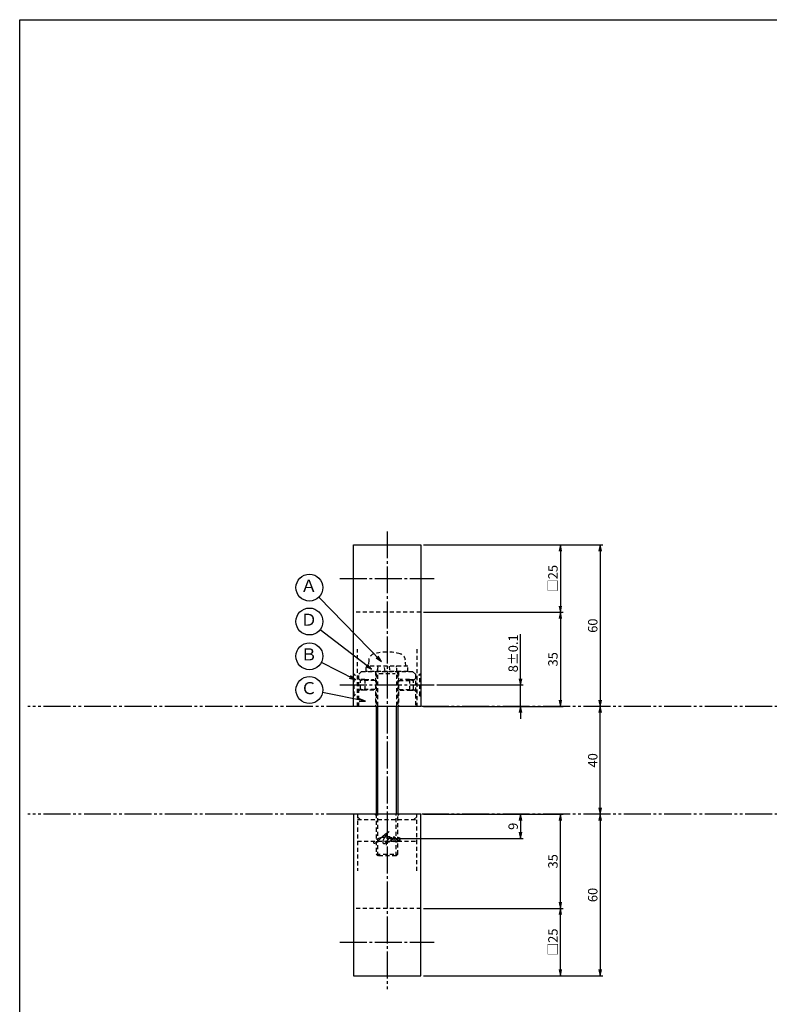
# Model space of a CAD drawing. Units: inches. Extents: x -143 to 664, y 138 to 698.
# Drawn here: x -143 to 136, y 332 to 698 of the extents above; entities that cross this region are included whole.
import ezdxf
from ezdxf.enums import TextEntityAlignment as Align

# ---------------------------------------------------------------- set-up
doc = ezdxf.new("R2010")
doc.units = ezdxf.units.IN
doc.header["$MEASUREMENT"] = 0
for name, pattern in [('CENS', [13, 10, -1, 1, -1]), ('HIDS', [2.5, 1.5, -1]), ('PHAS', [15, 10, -1, 1, -1, 1, -1])]:
    doc.linetypes.add(name, pattern=pattern)
for name, color, linetype in [('02-実線-1', 7, 'Continuous'), ('04-破線-1', 5, 'HIDS'), ('06-中心線', 1, 'CENS'), ('07-2点鎖線', 2, 'PHAS'), ('09-文字', 4, 'Continuous'), ('10-寸法', 3, 'Continuous'), ('11-ﾈｼﾞ関連', 7, 'Continuous'), ('12-企業ﾏｰｸ', 9, 'Continuous'), ('図枠', 7, 'Continuous')]:
    doc.layers.add(name, color=color, linetype=linetype)
doc.styles.add('STD', font='TXT.shx', dxfattribs={"bigfont": 'bigfont.shx'})
doc.dimstyles.new('1：1', dxfattribs={"dimtxt": 3.5, "dimasz": 2.3, "dimexe": 1, "dimexo": 1, "dimgap": 1, "dimtad": 3, "dimdsep": 46, "dimtxsty": 'STD', "dimblk1": 'ARRI', "dimblk2": 'ARRI', "dimsah": 1, "dimcen": 0, "dimclrd": 3, "dimclre": 3, "dimclrt": 4, "dimadec": 0, "dimazin": 0, "dimtfac": 0.7, "dimtmove": 0, "dimatfit": 0, "dimldrblk": 'ARRI', "dimfxl": 1, "dimtvp": 1, "dimtolj": 1, "dimtzin": 0, "dimarcsym": 0})

# ---------------------------------------------------------------- blocks, each defined once
blk = doc.blocks.new('ARRI')
at = {"color": 0, "linetype": 'ByBlock'}
for p, q in [((0, 0), (-1, 0.21)), ((-1, -0.21), (0, 0)), ((0, 0), (-1, 0))]:
    blk.add_line(p, q, dxfattribs=at)
blk = doc.blocks.new('*D69')
at = {"layer": '10-寸法', "color": 3, "lineweight": -2, "transparency": 16777216}
for p, q in [((7.24, 502.69), (59.07, 502.69)), ((58.07, 500.39), (58.07, 479.99)), ((7.24, 477.69), (59.07, 477.69))]:
    blk.add_line(p, q, dxfattribs=at)
at = {"layer": 'Defpoints', "color": 0, "transparency": 16777216}
for p in [(6.24, 502.69), (6.24, 477.69), (58.07, 477.69)]:
    blk.add_point(p, dxfattribs=at)
at = {"layer": '10-寸法', "color": 3, "lineweight": -2, "transparency": 16777216, "xscale": 2.3, "yscale": 2.3, "zscale": 2.3}
for p, rotation in [((58.07, 502.69), 90), ((58.07, 477.69), 270)]:
    blk.add_blockref('ARRI', p, dxfattribs=dict(at, rotation=rotation))
at = {"layer": '10-寸法', "color": 4, "transparency": 16777216, "insert": (55.32, 490.19), "char_height": 3.5, "attachment_point": 5, "rotation": 90, "style": 'STD'}
blk.add_mtext('\\A1;□25', dxfattribs=at)
blk = doc.blocks.new('*D70')
at = {"layer": '10-寸法', "color": 3, "lineweight": -2, "transparency": 16777216}
for p, q in [((7.24, 402.69), (59.07, 402.69)), ((58.07, 369.99), (58.07, 400.39)), ((7.24, 367.69), (59.07, 367.69))]:
    blk.add_line(p, q, dxfattribs=at)
at = {"layer": 'Defpoints', "color": 0, "transparency": 16777216}
for p in [(6.24, 402.69), (58.07, 402.69), (6.24, 367.69)]:
    blk.add_point(p, dxfattribs=at)
at = {"layer": '10-寸法', "color": 3, "lineweight": -2, "transparency": 16777216, "xscale": 2.3, "yscale": 2.3, "zscale": 2.3}
for p, rotation in [((58.07, 402.69), 90), ((58.07, 367.69), 270)]:
    blk.add_blockref('ARRI', p, dxfattribs=dict(at, rotation=rotation))
at = {"layer": '10-寸法', "color": 4, "transparency": 16777216, "insert": (55.32, 385.19), "char_height": 3.5, "attachment_point": 5, "rotation": 90, "style": 'STD'}
blk.add_mtext('\\A1;35', dxfattribs=at)
blk = doc.blocks.new('*D71')
at = {"layer": '10-寸法', "color": 3, "lineweight": -2, "transparency": 16777216}
for p, q in [((7.24, 502.69), (73.84, 502.69)), ((72.84, 500.39), (72.84, 444.99))]:
    blk.add_line(p, q, dxfattribs=at)
at = {"layer": 'Defpoints', "color": 0, "transparency": 16777216}
for p in [(6.24, 502.69), (72.84, 442.69), (72.84, 442.69)]:
    blk.add_point(p, dxfattribs=at)
at = {"layer": '10-寸法', "color": 3, "lineweight": -2, "transparency": 16777216, "xscale": 2.3, "yscale": 2.3, "zscale": 2.3}
for p, rotation in [((72.84, 502.69), 90), ((72.84, 442.69), 270)]:
    blk.add_blockref('ARRI', p, dxfattribs=dict(at, rotation=rotation))
at = {"layer": '10-寸法', "color": 4, "transparency": 16777216, "insert": (70.09, 472.69), "char_height": 3.5, "attachment_point": 5, "rotation": 90, "style": 'STD'}
blk.add_mtext('\\A1;60', dxfattribs=at)
blk = doc.blocks.new('*D72')
at = {"layer": '10-寸法', "color": 3, "lineweight": -2, "transparency": 16777216}
for p, q in [((72.84, 400.39), (72.84, 344.99)), ((7.24, 342.69), (73.84, 342.69))]:
    blk.add_line(p, q, dxfattribs=at)
at = {"layer": 'Defpoints', "color": 0, "transparency": 16777216}
for p in [(72.84, 402.69), (6.24, 342.69), (72.84, 342.69)]:
    blk.add_point(p, dxfattribs=at)
at = {"layer": '10-寸法', "color": 3, "lineweight": -2, "transparency": 16777216, "xscale": 2.3, "yscale": 2.3, "zscale": 2.3}
for p, rotation in [((72.84, 402.69), 90), ((72.84, 342.69), 270)]:
    blk.add_blockref('ARRI', p, dxfattribs=dict(at, rotation=rotation))
at = {"layer": '10-寸法', "color": 4, "transparency": 16777216, "insert": (70.09, 372.69), "char_height": 3.5, "attachment_point": 5, "rotation": 90, "style": 'STD'}
blk.add_mtext('\\A1;60', dxfattribs=at)
blk = doc.blocks.new('*D73')
at = {"layer": '10-寸法', "color": 3, "lineweight": -2, "transparency": 16777216}
for p, q in [((43.3, 452.99), (43.3, 469.54)), ((12.24, 450.69), (44.3, 450.69)), ((43.3, 442.69), (43.3, 450.69)), ((7.24, 442.69), (44.3, 442.69)), ((43.3, 440.39), (43.3, 438.09))]:
    blk.add_line(p, q, dxfattribs=at)
at = {"layer": 'Defpoints', "color": 0, "transparency": 16777216}
for p in [(11.24, 450.69), (43.3, 450.69), (6.24, 442.69)]:
    blk.add_point(p, dxfattribs=at)
at = {"layer": '10-寸法', "color": 3, "lineweight": -2, "transparency": 16777216, "xscale": 2.3, "yscale": 2.3, "zscale": 2.3}
for p, rotation in [((43.3, 450.69), 270), ((43.3, 442.69), 90)]:
    blk.add_blockref('ARRI', p, dxfattribs=dict(at, rotation=rotation))
at = {"layer": '10-寸法', "color": 4, "transparency": 16777216, "insert": (40.55, 462.42), "char_height": 3.5, "attachment_point": 5, "rotation": 90, "style": 'STD'}
blk.add_mtext('\\A1;8±0.1', dxfattribs=at)
blk = doc.blocks.new('*D75')
at = {"layer": '10-寸法', "color": 3, "lineweight": -2, "transparency": 16777216}
for p, q in [((7.24, 367.69), (59.07, 367.69)), ((58.07, 344.99), (58.07, 365.39)), ((7.24, 342.69), (59.07, 342.69))]:
    blk.add_line(p, q, dxfattribs=at)
at = {"layer": 'Defpoints', "color": 0, "transparency": 16777216}
for p in [(6.24, 367.69), (58.07, 367.69), (6.24, 342.69)]:
    blk.add_point(p, dxfattribs=at)
at = {"layer": '10-寸法', "color": 3, "lineweight": -2, "transparency": 16777216, "xscale": 2.3, "yscale": 2.3, "zscale": 2.3}
for p, rotation in [((58.07, 367.69), 90), ((58.07, 342.69), 270)]:
    blk.add_blockref('ARRI', p, dxfattribs=dict(at, rotation=rotation))
at = {"layer": '10-寸法', "color": 4, "transparency": 16777216, "insert": (55.32, 355.19), "char_height": 3.5, "attachment_point": 5, "rotation": 90, "style": 'STD'}
blk.add_mtext('\\A1;□25', dxfattribs=at)
blk = doc.blocks.new('*D76')
at = {"layer": '10-寸法', "color": 3, "lineweight": -2, "transparency": 16777216}
blk.add_line((72.84, 404.99), (72.84, 440.39), dxfattribs=at)
at = {"layer": 'Defpoints', "color": 0, "transparency": 16777216}
for p in [(72.84, 442.69), (72.84, 442.69), (72.84, 402.69)]:
    blk.add_point(p, dxfattribs=at)
at = {"layer": '10-寸法', "color": 3, "lineweight": -2, "transparency": 16777216, "xscale": 2.3, "yscale": 2.3, "zscale": 2.3}
for p, rotation in [((72.84, 442.69), 90), ((72.84, 402.69), 270)]:
    blk.add_blockref('ARRI', p, dxfattribs=dict(at, rotation=rotation))
at = {"layer": '10-寸法', "color": 4, "transparency": 16777216, "insert": (70.09, 422.69), "char_height": 3.5, "attachment_point": 5, "rotation": 90, "style": 'STD'}
blk.add_mtext('\\A1;40', dxfattribs=at)
blk = doc.blocks.new('*D80')
at = {"layer": '10-寸法', "color": 3, "lineweight": -2, "transparency": 16777216}
for p, q in [((7.24, 477.69), (59.07, 477.69)), ((58.07, 475.39), (58.07, 444.99)), ((7.24, 442.69), (59.07, 442.69))]:
    blk.add_line(p, q, dxfattribs=at)
at = {"layer": 'Defpoints', "color": 0, "transparency": 16777216}
for p in [(6.24, 477.69), (6.24, 442.69), (58.07, 442.69)]:
    blk.add_point(p, dxfattribs=at)
at = {"layer": '10-寸法', "color": 3, "lineweight": -2, "transparency": 16777216, "xscale": 2.3, "yscale": 2.3, "zscale": 2.3}
for p, rotation in [((58.07, 477.69), 90), ((58.07, 442.69), 270)]:
    blk.add_blockref('ARRI', p, dxfattribs=dict(at, rotation=rotation))
at = {"layer": '10-寸法', "color": 4, "transparency": 16777216, "insert": (55.32, 460.19), "char_height": 3.5, "attachment_point": 5, "rotation": 90, "style": 'STD'}
blk.add_mtext('\\A1;35', dxfattribs=at)
blk = doc.blocks.new('*D88')
at = {"layer": '12-企業ﾏｰｸ', "color": 3, "lineweight": -2, "transparency": 16777216}
for p, q in [((28.15, 402.69), (44.3, 402.69)), ((43.3, 400.39), (43.3, 395.99)), ((-5.26, 393.69), (44.3, 393.69))]:
    blk.add_line(p, q, dxfattribs=at)
at = {"layer": 'Defpoints', "color": 0, "transparency": 16777216}
for p in [(27.15, 402.69), (-6.26, 393.69), (43.3, 393.69)]:
    blk.add_point(p, dxfattribs=at)
at = {"layer": '12-企業ﾏｰｸ', "color": 3, "lineweight": -2, "transparency": 16777216, "xscale": 2.3, "yscale": 2.3, "zscale": 2.3}
for p, rotation in [((43.3, 402.69), 90), ((43.3, 393.69), 270)]:
    blk.add_blockref('ARRI', p, dxfattribs=dict(at, rotation=rotation))
at = {"layer": '12-企業ﾏｰｸ', "color": 4, "transparency": 16777216, "insert": (40.55, 398.19), "char_height": 3.5, "attachment_point": 5, "rotation": 90, "style": 'STD'}
blk.add_mtext('\\A1;9', dxfattribs=at)
blk = doc.blocks.new('A$Cd3a037fd')
at = {"layer": '12-企業ﾏｰｸ'}
for points, knots in [([(-5.1, -1.13), (-5.1, -1.32), (-5.11, -1.59), (-4.96, -1.73), (-4.77, -1.9), (-4.52, -1.76), (-4.34, -1.65), (-3.97, -1.42), (-3.64, -1.13), (-3.33, -0.82), (-2.55, -0.05), (-1.8, 0.77), (-0.96, 1.48), (-0.55, 1.82), (-0.12, 2.14), (0.36, 2.38), (0.46, 2.44), (0.57, 2.48), (0.68, 2.52), (0.6, 2.49), (0.52, 2.41), (0.46, 2.36), (0.23, 2.17), (0.04, 1.94), (-0.15, 1.72), (-0.78, 0.93), (-1.29, 0.06), (-1.61, -0.91), (-1.68, -1.13), (-1.76, -1.39), (-1.7, -1.62), (-1.63, -1.89), (-1.33, -1.9), (-1.11, -1.84), (-0.8, -1.75), (-0.54, -1.49), (-0.35, -1.24), (-0.08, -0.87), (0.18, -0.48), (0.41, -0.08), (0.49, 0.04), (0.57, 0.17), (0.63, 0.31), (0.49, 0.07), (0.36, -0.19), (0.23, -0.44), (0, -0.9), (-0.23, -1.39), (-0.35, -1.89), (-0.4, -2.1), (-0.45, -2.33), (-0.42, -2.54)], [0, 0, 0, 0, 1, 1, 1, 2, 2, 2, 3, 3, 3, 4, 4, 4, 5, 5, 5, 6, 6, 6, 7, 7, 7, 8, 8, 8, 9, 9, 9, 10, 10, 10, 11, 11, 11, 12, 12, 12, 13, 13, 13, 14, 14, 14, 15, 15, 15, 16, 16, 16, 17, 17, 17, 17]), ([(-3.16, -0.64), (-3.32, -0.66), (-3.52, -0.66), (-3.67, -0.59), (-3.76, -0.56), (-3.81, -0.49), (-3.79, -0.39), (-3.78, -0.3), (-3.71, -0.21), (-3.64, -0.15), (-3.49, -0.01), (-3.28, 0.04), (-3.09, 0.1), (-2.86, 0.17), (-2.63, 0.23), (-2.4, 0.28), (-2.38, 0.28), (-2.36, 0.29), (-2.34, 0.29), (-2.27, 0.31), (-2.2, 0.32), (-2.14, 0.34), (-1.57, 0.45), (-0.99, 0.52), (-0.41, 0.58), (-0.16, 0.6), (0.08, 0.63), (0.32, 0.64), (0.56, 0.66), (0.78, 0.67), (1.03, 0.66)], [0, 0, 0, 0, 1, 1, 1, 2, 2, 2, 3, 3, 3, 4, 4, 4, 5, 5, 5, 6, 6, 6, 7, 7, 7, 8, 8, 8, 9, 9, 9, 10, 10, 10, 10]), ([(0.2, -0.51), (0.34, -0.26), (0.52, -0.08), (0.74, 0.09), (0.93, 0.25), (1.24, 0.47), (1.51, 0.38), (1.69, 0.32), (1.66, 0.1), (1.63, -0.05), (1.58, -0.28), (1.46, -0.48), (1.32, -0.67), (1.14, -0.91), (0.83, -1.21), (0.51, -1.25), (0.08, -1.31), (0.06, -0.82), (0.16, -0.58)], [0, 0, 0, 0, 1, 1, 1, 2, 2, 2, 3, 3, 3, 4, 4, 4, 5, 5, 5, 6, 6, 6, 6]), ([(0.34, -1.25), (0.45, -1.28), (0.57, -1.26), (0.68, -1.23), (0.82, -1.2), (0.97, -1.13), (1.1, -1.06), (1.29, -0.96), (1.48, -0.84), (1.64, -0.69), (1.8, -0.53), (1.94, -0.35), (2.07, -0.16), (2.19, 0.02), (2.32, 0.21), (2.41, 0.41), (2.45, 0.5), (2.47, 0.59), (2.49, 0.69), (2.49, 0.69), (2.46, 0.45), (2.61, 0.44), (2.69, 0.43), (2.82, 0.42), (2.87, 0.35), (2.9, 0.3), (2.89, 0.25), (2.87, 0.2), (2.69, -0.16), (2.44, -0.51), (2.38, -0.92), (2.36, -1), (2.34, -1.12), (2.4, -1.2), (2.46, -1.28), (2.59, -1.23), (2.66, -1.19), (2.83, -1.09), (2.97, -0.93), (3.1, -0.78), (3.26, -0.59), (3.39, -0.42), (3.49, -0.25)], [0, 0, 0, 0, 1, 1, 1, 2, 2, 2, 3, 3, 3, 4, 4, 4, 5, 5, 5, 6, 6, 6, 7, 7, 7, 8, 8, 8, 9, 9, 9, 10, 10, 10, 11, 11, 11, 12, 12, 12, 13, 13, 13, 14, 14, 14, 14]), ([(4.24, 0.37), (4.16, 0.37), (4.08, 0.34), (4.02, 0.31), (3.82, 0.21), (3.68, 0.03), (3.56, -0.15), (3.49, -0.25), (3.43, -0.35), (3.38, -0.46), (3.38, -0.46), (3.05, -1.15), (3.51, -1.28), (3.51, -1.28), (3.93, -1.42), (4.43, -0.69), (4.53, -0.55), (4.58, -0.38), (4.6, -0.21), (4.62, -0.05), (4.63, 0.15), (4.52, 0.28), (4.45, 0.36), (4.35, 0.38), (4.24, 0.37)], [0, 0, 0, 0, 1, 1, 1, 2, 2, 2, 3, 3, 3, 4, 4, 4, 5, 5, 5, 6, 6, 6, 7, 7, 7, 8, 8, 8, 8]), ([(4.36, -0.78), (4.28, -0.78), (4.26, -0.93), (4.35, -0.96), (4.43, -0.98), (4.52, -0.93), (4.58, -0.88), (4.73, -0.78), (4.84, -0.63), (4.9, -0.46)], [0, 0, 0, 0, 1, 1, 1, 2, 2, 2, 3, 3, 3, 3])]:
    blk.add_open_spline(points, degree=3, knots=knots, dxfattribs=at)
blk.add_point((-0.1, -0.01), dxfattribs=at)

msp = doc.modelspace()

# ---------------------------------------------------------------- linework, layer by layer
at = {"layer": '02-実線-1', "color": 7, "linetype": 'Continuous'}
for p, q in [((6.24, 442.694), (-18.76, 442.694)), ((6.24, 402.694), (-18.76, 402.694))]:
    msp.add_line(p, q, dxfattribs=at)
at = {"layer": '02-実線-1'}
for points in [[(-18.76, 502.694), (6.24, 502.694), (6.24, 442.694), (-18.76, 442.694)], [(-18.76, 342.694), (6.24, 342.694), (6.24, 402.694), (-18.76, 402.694)]]:
    msp.add_lwpolyline(points, close=True, dxfattribs=at)
at = {"layer": '04-破線-1', "color": 5, "linetype": 'HIDS'}
for p, q in [((6.24, 477.694), (-18.76, 477.694)), ((-17.26, 442.694), (-17.26, 464.011)), ((4.74, 464.011), (4.74, 442.694)), ((-16.76, 454.694), (-15.76, 455.694)), ((-16.76, 442.694), (-16.76, 454.694)), ((-15.76, 455.694), (3.24, 455.694)), ((-10.51, 455.694), (-10.51, 442.694)), ((-2.01, 455.694), (-2.01, 442.694)), ((3.24, 455.694), (4.24, 454.694)), ((4.24, 454.694), (4.24, 442.694)), ((-17.26, 402.694), (-17.26, 381.608)), ((4.74, 381.608), (4.74, 402.694)), ((-17.26, 400.694), (4.74, 400.694)), ((-17.26, 392.694), (4.74, 392.694)), ((6.24, 367.694), (-18.76, 367.694))]:
    msp.add_line(p, q, dxfattribs=at)
at = {"layer": '04-破線-1'}
for p, q in [((-16.26, 400.694), (-17.26, 401.694)), ((3.74, 400.694), (4.74, 401.694))]:
    msp.add_line(p, q, dxfattribs=at)
at = {"layer": '06-中心線', "color": 1, "linetype": 'CENS'}
for p, q in [((-6.26, 507.694), (-6.26, 337.694)), ((-23.76, 490.194), (11.24, 490.194)), ((-23.76, 450.694), (11.24, 450.694)), ((-23.76, 355.194), (11.24, 355.194))]:
    msp.add_line(p, q, dxfattribs=at)
at = {"layer": '07-2点鎖線', "color": 2, "linetype": 'PHAS'}
for p, q in [((-18.76, 442.694), (-139.635, 442.694)), ((181.671, 442.694), (6.24, 442.694)), ((-18.76, 402.694), (-139.635, 402.694)), ((181.671, 402.694), (6.24, 402.694))]:
    msp.add_line(p, q, dxfattribs=at)
at = {"layer": '09-文字', "color": 3}
for centre in [(-35.067, 486.827), (-35.067, 474.228), (-35.067, 461.35), (-35.067, 448.822)]:
    msp.add_circle(centre, 5, dxfattribs=at)
at = {"layer": '11-ﾈｼﾞ関連', "color": 5, "linetype": 'HIDS'}
for p, q in [((1.44, 457.694), (-13.96, 457.694)), ((-13.96, 455.694), (-13.96, 457.694)), ((-13.064, 459.933), (-13.26, 457.694)), ((-9.635, 457.294), (-10.26, 454.794)), ((-7.022, 455.694), (-7.31, 457.694)), ((-5.531, 457.694), (-5.243, 455.694)), ((-2.26, 454.794), (-2.885, 457.294)), ((0.74, 457.694), (0.544, 459.933)), ((1.44, 455.694), (1.44, 457.694)), ((-18.46, 454.694), (-18.76, 454.694)), ((-16.227, 452.461), (-18.46, 454.694)), ((-18.46, 446.694), (-18.46, 454.694)), ((1.44, 455.694), (-13.96, 455.694)), ((-10.26, 454.944), (-10.26, 442.694)), ((-9.76, 456.944), (-9.76, 442.694)), ((-9.26, 454.944), (-3.26, 454.944)), ((-2.76, 456.944), (-2.76, 442.694)), ((-2.26, 454.944), (-2.26, 442.694)), ((3.707, 452.461), (5.94, 454.694)), ((5.94, 446.694), (5.94, 454.694)), ((6.24, 454.694), (5.94, 454.694)), ((-14.545, 452.694), (-16.46, 452.694)), ((-16.11, 449.008), (-16.11, 452.38)), ((-14.545, 452.694), (-15.945, 452.344)), ((-10.76, 452.344), (-15.945, 452.344)), ((-14.545, 452.694), (-11.11, 452.694)), ((-14.545, 452.694), (-14.545, 448.694)), ((-1.76, 452.344), (3.424, 452.344)), ((2.024, 452.694), (-1.352, 452.694)), ((2.024, 452.694), (3.94, 452.694)), ((2.024, 452.694), (3.424, 452.344)), ((2.024, 452.694), (2.024, 448.694)), ((3.59, 449.008), (3.59, 452.38)), ((-18.76, 446.694), (-18.46, 446.694)), ((-16.227, 448.927), (-18.46, 446.694)), ((-14.545, 448.694), (-16.46, 448.694)), ((-10.76, 449.044), (-15.945, 449.044)), ((-14.545, 448.694), (-15.945, 449.044)), ((-11.11, 448.694), (-14.545, 448.694)), ((-1.76, 449.044), (3.424, 449.044)), ((-1.352, 448.694), (2.024, 448.694)), ((2.024, 448.694), (3.424, 449.044)), ((2.024, 448.694), (3.94, 448.694)), ((3.707, 448.927), (5.94, 446.694)), ((5.94, 446.694), (6.24, 446.694)), ((-10.76, 402.694), (-10.26, 402.194)), ((-10.26, 402.694), (-10.26, 387.824)), ((-9.63, 387.194), (-9.63, 402.694)), ((-2.89, 387.194), (-2.89, 402.694)), ((-2.26, 387.824), (-2.26, 402.694)), ((-2.26, 402.194), (-1.76, 402.694)), ((-9.63, 387.194), (-10.26, 387.824)), ((-10.26, 387.824), (-2.26, 387.824)), ((-2.89, 387.194), (-2.26, 387.824)), ((-2.89, 387.194), (-9.63, 387.194))]:
    msp.add_line(p, q, dxfattribs=at)
at = {"layer": '11-ﾈｼﾞ関連'}
for p, q in [((-10.26, 442.694), (-10.26, 402.694)), ((-2.26, 442.694), (-2.26, 402.694))]:
    msp.add_line(p, q, dxfattribs=at)
at = {"layer": '11-ﾈｼﾞ関連', "color": 1, "linetype": 'Continuous'}
for p, q in [((-9.63, 402.694), (-9.63, 442.694)), ((-2.885, 442.694), (-2.89, 402.694))]:
    msp.add_line(p, q, dxfattribs=at)
at = {"layer": '11-ﾈｼﾞ関連', "color": 5, "linetype": 'HIDS'}
for centre, radius, start, end in [((-10.474, 459.706), 2.6, 105.88085, 175), ((-6.26, 444.894), 18, 74.11915, 105.88085), ((-2.046, 459.706), 2.6, 5, 74.11915), ((-10.035, 457.294), 0.4, 0, 90), ((-2.485, 457.294), 0.4, 90, 180), ((-15.945, 452.744), 0.4, 225, 270), ((3.424, 452.744), 0.4, 270, 315), ((-15.945, 448.644), 0.4, 90, 135), ((3.424, 448.644), 0.4, 45, 90)]:
    msp.add_arc(centre, radius, start, end, dxfattribs=at)
at = {"layer": '図枠'}
msp.add_lwpolyline([(-142.635, 697.694), (664.365, 697.694), (664.365, 137.694), (-142.635, 137.694)], close=True, dxfattribs=at)

# ---------------------------------------------------------------- block references
at = {"layer": '12-企業ﾏｰｸ'}
msp.add_blockref('A$Cd3a037fd', (-6.162, 393.702), dxfattribs=at)

# ---------------------------------------------------------------- texts
at = {"layer": '09-文字', "color": 4, "style": 'STD'}
for s, p in [('Ａ', (-35.29, 486.91)), ('Ｄ', (-35.29, 474.311)), ('Ｂ', (-35.29, 461.433)), ('Ｃ', (-35.29, 448.905))]:
    msp.add_text(s, height=4.5, dxfattribs=at).set_placement(p, align=Align.MIDDLE)

# ---------------------------------------------------------------- dimensions: what is measured, and where the dimension line sits
at = {"layer": '10-寸法'}
for base, p1, p2, angle, text, picture, middle in [((58.071, 477.694), (6.24, 502.694), (6.24, 477.694), 90, '□<>', '*D69', (55.321, 490.194)), ((43.298, 450.694), (6.24, 442.694), (11.24, 450.694), 90, '<>±0.1', '*D73', (40.548, 462.419)), ((58.071, 367.694), (6.24, 342.694), (6.24, 367.694), 270, '□<>', '*D75', (55.321, 355.194))]:
    dim = msp.add_linear_dim(base=base, p1=p1, p2=p2, angle=angle, text=text, dimstyle='1：1', dxfattribs=at)
    dim.commit()
    dim.dimension.update_dxf_attribs({"geometry": picture, "text_midpoint": middle})
for base, p1, p2, angle, picture, middle in [((72.843, 442.694), (6.24, 502.694), (72.843, 442.694), 90, '*D71', (70.093, 472.694)), ((58.071, 442.694), (6.24, 477.694), (6.24, 442.694), 90, '*D80', (55.321, 460.194)), ((72.843, 442.694), (72.843, 402.694), (72.843, 442.694), 90, '*D76', (70.093, 422.694)), ((58.071, 402.694), (6.24, 367.694), (6.24, 402.694), 270, '*D70', (55.321, 385.194)), ((72.843, 342.694), (72.843, 402.694), (6.24, 342.694), 90, '*D72', (70.093, 372.694))]:
    dim = msp.add_linear_dim(base=base, p1=p1, p2=p2, angle=angle, dimstyle='1：1', dxfattribs=at)
    dim.commit()
    dim.dimension.update_dxf_attribs({"geometry": picture, "text_midpoint": middle})
at = {"layer": '12-企業ﾏｰｸ'}
dim = msp.add_linear_dim(base=(43.298, 393.694), p1=(27.154, 402.694), p2=(-6.26, 393.694), angle=90, dimstyle='1：1', dxfattribs=at)
dim.commit()
dim.dimension.update_dxf_attribs({"geometry": '*D88', "text_midpoint": (43.298, 398.194), "dimtype": 160})

# ---------------------------------------------------------------- leaders
at = {"layer": '09-文字', "color": 3}
for points in [[(-8.328, 459.38), (-31.578, 483.246)], [(-12.01, 456.494), (-31.104, 471.18)], [(-18.013, 452.611), (-30.618, 459.07)], [(-14.313, 444.598), (-30.168, 447.825)]]:
    msp.add_leader(points, dimstyle='1：1', dxfattribs=at)

doc.saveas('drawing.dxf')
